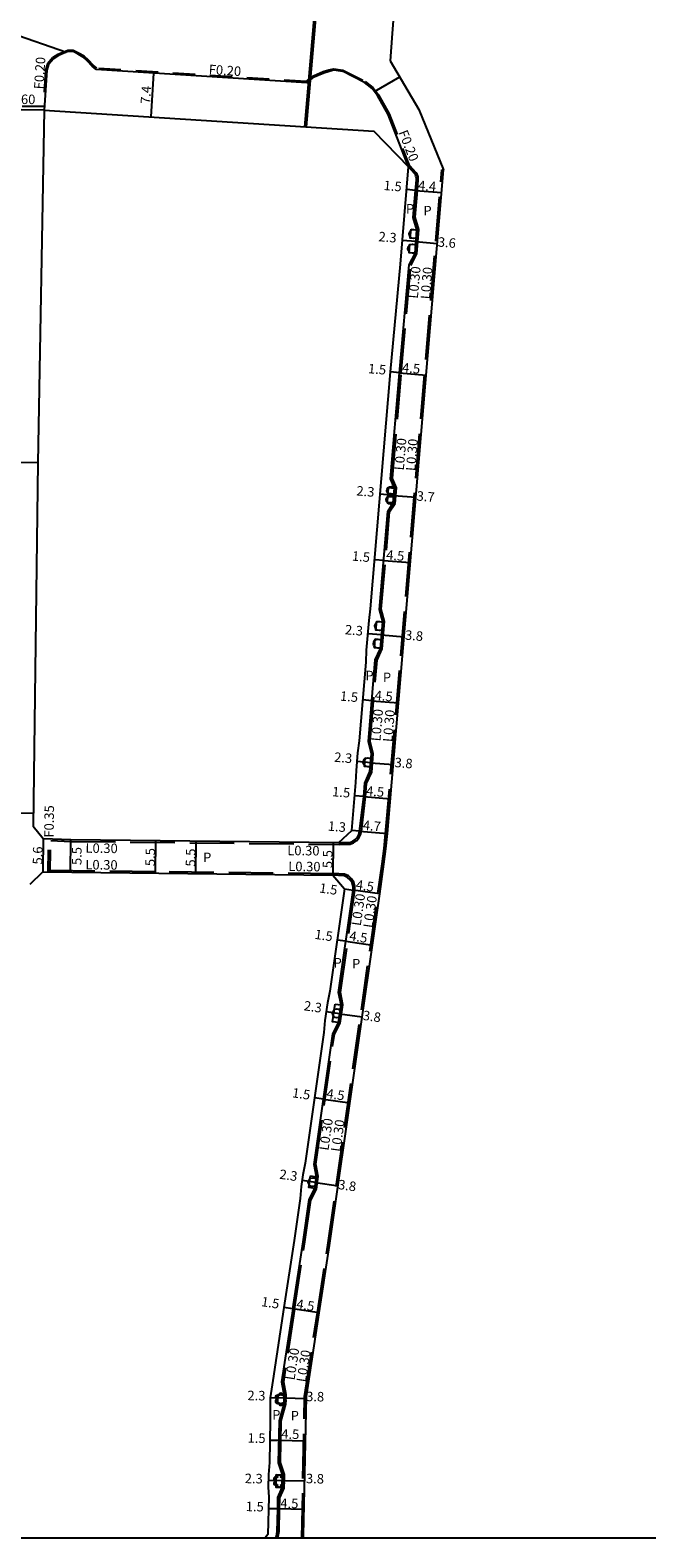
# Model space of a CAD drawing. Units: metres. Extents: x -1600 to -800, y -108600 to -108000.
# Drawn here: x -1106 to -1002, y -108600 to -108346 of the extents above; entities that cross this region are included whole.
import ezdxf

# ---------------------------------------------------------------- set-up
doc = ezdxf.new("R2010")
doc.units = ezdxf.units.M
doc.header["$LTSCALE"] = 2.5
doc.linetypes.add('22320', pattern=[2.5, 1.5, -1])
doc.linetypes.add('22330', pattern=[4, 3, -1])
doc.layers.get('0').update_dxf_attribs({"color": 150, "lineweight": 50})
for name, color, linetype in [('2101000', 7, 'Continuous'), ('2213000', 3, 'Continuous'), ('2232000', 120, '22320'), ('2233000', 120, '22330'), ('2236000', 3, 'Continuous'), ('2238000', 3, 'Continuous'), ('2239000', 3, 'Continuous'), ('9201100', 215, 'Continuous'), ('9201500', 222, 'Continuous'), ('9202100', 82, 'Continuous'), ('9202200', 82, 'Continuous'), ('9203500', 155, 'Continuous'), ('999', 7, 'Continuous')]:
    doc.layers.add(name, color=color, linetype=linetype)
doc.layers.add('9109230', color=202, linetype='Continuous', lineweight=50)
doc.styles.add('Dm_Anotation', font='txt.shx', dxfattribs={"bigfont": 'pscdm.shx'})

# ---------------------------------------------------------------- blocks, each defined once
blk = doc.blocks.new('223900')
at = {"linetype": 'Continuous'}
for centre, start, end in [((-0.57735, 0.333333), 30, 270), ((-0.57735, -0.333333), 90, 330), ((0, 0.666667), 330, 210), ((0.57735, 0.333333), 270, 150), ((0.57735, -0.333333), 210, 90), ((0, -0.666667), 150, 30)]:
    blk.add_arc(centre, 0.333333, start, end, dxfattribs=at)
blk = doc.blocks.new('223800')
at = {"color": 0, "linetype": 'Continuous'}
blk.add_circle((0, 0), 0.75, dxfattribs=at)

msp = doc.modelspace()

# ---------------------------------------------------------------- linework, layer by layer
at = {"layer": '2101000'}
for points in [[(-1043.57, -108324.82), (-1045.26, -108346.89)], [(-1045.26, -108346.89), (-1045.61, -108351.49)], [(-1045.61, -108351.49), (-1040.77, -108359.67)], [(-1103.81, -108359.8), (-1104.89, -108419.12), (-1105.69, -108480.28), (-1103.98, -108482.36), (-1099.31, -108482.52), (-1054.26, -108483.03), (-1052.04, -108481.02), (-1051.36, -108472.89), (-1051.29, -108470.89), (-1051.03, -108467.9), (-1050.77, -108465.91), (-1049.65, -108452.65), (-1049.58, -108450.65), (-1049.15, -108445.67), (-1048.89, -108443.68), (-1045.52, -108403.85), (-1043.88, -108385.69), (-1042.5, -108369.36)], [(-1103.81, -108359.8), (-1048.37, -108363.33), (-1042.5, -108369.36)], [(-1040.77, -108359.67), (-1036.62, -108369.86)], [(-1057.54, -108562.15), (-1055.81, -108550.82), (-1047.36, -108491.65), (-1046.64, -108486.63), (-1046.32, -108484.08), (-1046.06, -108481.52), (-1036.62, -108369.86)], [(-1106.19, -108490.04), (-1104.04, -108487.96), (-1055.25, -108488.52), (-1053.3, -108490.8), (-1055.76, -108508.05), (-1056.14, -108510.01), (-1056.57, -108512.98), (-1056.75, -108514.98), (-1059.89, -108536.95), (-1060.27, -108538.91), (-1060.55, -108540.89), (-1060.74, -108542.89), (-1061.74, -108549.95), (-1063.47, -108561.24), (-1065.34, -108573.52), (-1065.79, -108576.47), (-1065.81, -108577.43), (-1065.77, -108580.26), (-1065.92, -108587.33), (-1066.06, -108589.35), (-1066.1, -108591.5), (-1066.04, -108593.16), (-1066.17, -108599.46), (-1066.65, -108600)], [(-1060.17, -108600), (-1060.17, -108599.59), (-1059.69, -108576.23), (-1057.54, -108562.15)]]:
    msp.add_lwpolyline(points, dxfattribs=at)
at = {"layer": '2213000'}
for points in [[(-1095.06, -108352.94), (-1095.73, -108352.4), (-1096.52, -108351.55), (-1097.23, -108350.89), (-1098.12, -108350.37), (-1098.96, -108349.94), (-1099.81, -108349.94), (-1101.41, -108350.59), (-1102.26, -108351.15), (-1103.1, -108352.13), (-1103.38, -108353.09)], [(-1103.38, -108353.09), (-1103.81, -108359.8)], [(-1059.64, -108355.2), (-1095.06, -108352.94)], [(-1059.64, -108355.2), (-1058.38, -108354.2), (-1056.78, -108353.51), (-1055.89, -108353.23), (-1055.08, -108353.04), (-1053.63, -108353.24)], [(-1042.5, -108369.36), (-1045.96, -108360.51), (-1047.71, -108357.32), (-1048.65, -108356.14), (-1049.93, -108355.13), (-1053.63, -108353.24)], [(-1054.26, -108483.03), (-1052.41, -108482.99), (-1051.91, -108482.81), (-1051.47, -108482.51), (-1051.12, -108482.11), (-1050.87, -108481.64), (-1050.75, -108481.13), (-1050.05, -108475.29), (-1049.86, -108473.01), (-1049, -108471.08), (-1048.74, -108468.09), (-1049.27, -108466.04), (-1048.11, -108452.28), (-1047.24, -108450.35), (-1046.86, -108445.86), (-1047.39, -108443.81), (-1046, -108427.3), (-1045.07, -108425.87), (-1044.86, -108423.38), (-1045.53, -108421.82), (-1044.02, -108403.98), (-1042.39, -108385.82), (-1041.42, -108383.9), (-1041.09, -108379.91), (-1041.72, -108377.85), (-1041.33, -108373.29), (-1041.18, -108371.52), (-1041.18, -108371.31), (-1041.2, -108371.1), (-1041.26, -108370.89), (-1041.34, -108370.69), (-1041.45, -108370.51), (-1042.5, -108369.36)], [(-1061.99, -108561.47), (-1060.26, -108550.17), (-1059.25, -108543.1), (-1058.28, -108541.22), (-1057.99, -108539.24), (-1058.4, -108537.16), (-1055.27, -108515.19), (-1054.29, -108513.31), (-1053.87, -108510.34), (-1054.28, -108508.26), (-1051.82, -108491.01), (-1051.82, -108490.4), (-1051.99, -108489.81), (-1052.32, -108489.29), (-1052.78, -108488.89), (-1053.33, -108488.63), (-1055.25, -108488.52)], [(-1061.99, -108561.47), (-1063.86, -108573.75), (-1063.48, -108575.9), (-1063.51, -108577.47), (-1064.27, -108580.29), (-1064.42, -108587.36), (-1063.76, -108589.39), (-1063.8, -108591.55), (-1064.54, -108593.19), (-1064.58, -108595.14), (-1064.65, -108598.93), (-1064.77, -108599.7), (-1064.91, -108600)]]:
    msp.add_lwpolyline(points, dxfattribs=at)
at = {"layer": '2232000'}
for points in [[(-1094.98, -108352.75), (-1095.59, -108352.25), (-1096.38, -108351.41), (-1097.11, -108350.73), (-1098.02, -108350.19), (-1098.91, -108349.74), (-1099.85, -108349.74), (-1101.51, -108350.41), (-1102.39, -108351), (-1103.27, -108352.03), (-1103.58, -108353.05)], [(-1103.58, -108353.05), (-1103.97, -108359.2)], [(-1059.71, -108354.99), (-1094.98, -108352.75)], [(-1059.71, -108354.99), (-1058.49, -108354.03), (-1056.85, -108353.32), (-1055.94, -108353.03), (-1055.09, -108352.84), (-1053.54, -108353.06)], [(-1053.54, -108353.06), (-1049.83, -108354.96), (-1048.51, -108355.99), (-1047.55, -108357.21), (-1045.78, -108360.42), (-1042.34, -108369.22)], [(-1103.81, -108359.8), (-1113.01, -108359.69)], [(-1103.77, -108359.2), (-1112.84, -108359.1)], [(-1103.13, -108487.97), (-1103.05, -108482.39)], [(-1102.78, -108487.98), (-1102.7, -108482.4)]]:
    msp.add_lwpolyline(points, dxfattribs=at)
at = {"layer": '2233000'}
for points in [[(-1057.83, -108562.11), (-1056.1, -108550.78), (-1047.66, -108491.61), (-1046.94, -108486.59), (-1046.62, -108484.04), (-1046.36, -108481.49), (-1036.92, -108369.84), (-1036.62, -108369.86)], [(-1054.15, -108483.34), (-1052.35, -108483.29), (-1051.77, -108483.08), (-1051.28, -108482.73), (-1050.87, -108482.28), (-1050.59, -108481.75), (-1050.45, -108481.18), (-1049.75, -108475.32), (-1049.57, -108473.09), (-1048.7, -108471.16), (-1048.44, -108468.07), (-1048.97, -108466.01), (-1047.81, -108452.36), (-1046.95, -108450.42), (-1046.56, -108445.84), (-1047.09, -108443.78), (-1045.7, -108427.4), (-1044.78, -108425.97), (-1044.56, -108423.33), (-1045.23, -108421.77), (-1043.73, -108404.01), (-1042.1, -108385.91), (-1041.13, -108383.98), (-1040.78, -108379.88), (-1041.41, -108377.82), (-1041.03, -108373.31), (-1040.88, -108371.54), (-1040.88, -108371.29), (-1040.91, -108371.04), (-1040.97, -108370.79), (-1041.07, -108370.56), (-1041.21, -108370.33), (-1042.28, -108369.16), (-1042.5, -108369.36)], [(-1102.71, -108482.7), (-1099.32, -108482.82), (-1054.15, -108483.34)], [(-1102.77, -108487.68), (-1055.11, -108488.22)], [(-1061.69, -108561.52), (-1059.96, -108550.21), (-1058.96, -108543.19), (-1057.99, -108541.31), (-1057.69, -108539.23), (-1058.1, -108537.15), (-1054.98, -108515.28), (-1054, -108513.4), (-1053.56, -108510.33), (-1053.97, -108508.25), (-1051.52, -108491.03), (-1051.52, -108490.36), (-1051.71, -108489.69), (-1052.09, -108489.1), (-1052.61, -108488.64), (-1053.26, -108488.34), (-1055.11, -108488.22)], [(-1061.69, -108561.52), (-1063.56, -108573.74), (-1063.18, -108575.88), (-1063.21, -108577.52), (-1063.97, -108580.33), (-1064.12, -108587.32), (-1063.46, -108589.35), (-1063.5, -108591.62), (-1064.24, -108593.26), (-1064.28, -108595.14), (-1064.35, -108598.96), (-1064.48, -108599.78), (-1064.58, -108600)], [(-1060.47, -108600), (-1059.99, -108576.2), (-1057.83, -108562.11)]]:
    msp.add_lwpolyline(points, dxfattribs=at)
at = {"layer": '2236000'}
for points in [[(-1042.08, -108379.83), (-1041.09, -108379.91), (-1041.21, -108381.41), (-1042.21, -108381.32)], [(-1042.29, -108382.32), (-1041.3, -108382.4), (-1041.42, -108383.9), (-1042.42, -108383.81)], [(-1045.86, -108423.3), (-1044.86, -108423.38), (-1044.95, -108424.38), (-1045.94, -108424.3)], [(-1045.99, -108424.79), (-1044.99, -108424.88), (-1045.07, -108425.87), (-1046.07, -108425.79)], [(-1047.86, -108445.78), (-1046.86, -108445.86), (-1046.99, -108447.36), (-1047.99, -108447.27)], [(-1048.11, -108448.77), (-1047.12, -108448.85), (-1047.24, -108450.35), (-1048.24, -108450.26)], [(-1049.8, -108468.75), (-1048.81, -108468.84), (-1048.93, -108470.33), (-1049.93, -108470.25)], [(-1054.86, -108510.2), (-1053.87, -108510.34), (-1054.29, -108513.31), (-1055.28, -108513.17)], [(-1058.98, -108539.1), (-1057.99, -108539.24), (-1058.28, -108541.22), (-1059.27, -108541.08)], [(-1064.48, -108575.88), (-1063.48, -108575.9), (-1063.51, -108577.47), (-1064.51, -108577.45)], [(-1064.76, -108589.37), (-1063.76, -108589.39), (-1063.8, -108591.55), (-1064.8, -108591.53)]]:
    msp.add_lwpolyline(points, close=True, dxfattribs=at)
at = {"layer": '9109230'}
msp.add_lwpolyline([(-1083.11, -108273.52), (-1052.4, -108276.15), (-1059.85, -108362.6)], dxfattribs=at)
at = {"layer": '9201100'}
for points in [[(-1085.42, -108353.56), (-1085.89, -108360.94)], [(-1103.81, -108359.8), (-1113.01, -108359.69)], [(-1041.33, -108373.29), (-1042.82, -108373.16)], [(-1041.33, -108373.29), (-1036.94, -108373.66)], [(-1041.26, -108381.91), (-1043.55, -108381.71)], [(-1041.26, -108381.91), (-1037.67, -108382.21)], [(-1044.02, -108403.98), (-1045.52, -108403.85)], [(-1044.02, -108403.98), (-1039.54, -108404.36)], [(-1104.89, -108419.12), (-1113.69, -108419.02)], [(-1044.97, -108424.63), (-1047.26, -108424.43)], [(-1044.97, -108424.63), (-1041.28, -108424.94)], [(-1046.69, -108435.56), (-1048.19, -108435.43)], [(-1046.69, -108435.56), (-1042.21, -108435.93)], [(-1047.05, -108448.1), (-1049.34, -108447.91)], [(-1047.05, -108448.1), (-1043.27, -108448.42)], [(-1048.69, -108459.16), (-1050.18, -108459.03)], [(-1048.69, -108459.16), (-1044.21, -108459.54)], [(-1048.87, -108469.59), (-1051.16, -108469.39)], [(-1048.87, -108469.59), (-1045.08, -108469.91)], [(-1050.05, -108475.29), (-1051.55, -108475.16)], [(-1050.05, -108475.29), (-1045.57, -108475.67)], [(-1105.66, -108478.16), (-1114.36, -108478.06)], [(-1103.98, -108482.36), (-1104.04, -108487.96)], [(-1099.38, -108488.02), (-1099.31, -108482.52)], [(-1050.75, -108481.13), (-1052.04, -108481.02)], [(-1050.75, -108481.13), (-1046.06, -108481.52)], [(-1085.1, -108488.18), (-1085.04, -108482.68)], [(-1078.3, -108488.26), (-1078.24, -108482.76)], [(-1055.19, -108483.02), (-1055.25, -108488.52)], [(-1053.3, -108490.8), (-1051.82, -108491.01)], [(-1047.36, -108491.65), (-1051.82, -108491.01)], [(-1053.05, -108499.64), (-1054.53, -108499.42)], [(-1053.05, -108499.64), (-1048.59, -108500.27)], [(-1054.08, -108511.82), (-1056.36, -108511.5)], [(-1054.08, -108511.82), (-1050.32, -108512.36)], [(-1056.83, -108526.17), (-1058.32, -108525.96)], [(-1056.83, -108526.17), (-1052.38, -108526.81)], [(-1058.13, -108540.23), (-1060.41, -108539.9)], [(-1058.13, -108540.23), (-1054.37, -108540.76)], [(-1061.99, -108561.47), (-1063.47, -108561.24)], [(-1057.54, -108562.15), (-1061.99, -108561.47)], [(-1063.49, -108576.51), (-1065.79, -108576.47)], [(-1059.69, -108576.59), (-1063.49, -108576.51)], [(-1064.34, -108583.65), (-1065.84, -108583.62)], [(-1059.84, -108583.75), (-1064.34, -108583.65)], [(-1066.08, -108590.29), (-1063.78, -108590.33)], [(-1063.78, -108590.33), (-1059.98, -108590.41)], [(-1064.58, -108595.14), (-1066.08, -108595.11)], [(-1060.08, -108595.23), (-1064.58, -108595.14)]]:
    msp.add_lwpolyline(points, dxfattribs=at)
at = {"layer": '9202200'}
for points in [[(-1109.4, -108346.77), (-1100.05, -108350.04)], [(-1048.23, -108356.67), (-1043.99, -108354.22)]]:
    msp.add_lwpolyline(points, dxfattribs=at)
at = {"layer": '999'}
msp.add_lwpolyline([(-1600, -108600), (-800, -108600), (-800, -108000), (-1600, -108000)], close=True, dxfattribs=at)

# ---------------------------------------------------------------- block references
at = {"layer": '2238000'}
for p in [(-1041.65, -108380.62), (-1041.86, -108383.11), (-1045.4, -108423.84), (-1045.53, -108425.33), (-1047.42, -108446.57), (-1047.68, -108449.56), (-1049.37, -108469.54), (-1054.57, -108511.75), (-1058.63, -108540.16)]:
    msp.add_blockref('223800', p, dxfattribs=at)
at = {"layer": '2239000'}
for p in [(-1064, -108576.68), (-1064.28, -108590.46)]:
    msp.add_blockref('223900', p, dxfattribs=at)

# ---------------------------------------------------------------- texts
at = {"layer": '9201500', "style": 'Dm_Anotation'}
for s, rotation, p in [('7.4', 86.3586, (-1086, -108358.79)), ('1.5', 355.1673, (-1046.75, -108373.23)), ('4.4', 355.1673, (-1040.95, -108373.22)), ('2.3', 355.1673, (-1047.61, -108381.84)), ('3.6', 355.1673, (-1037.63, -108382.74)), ('1.5', 355.1673, (-1049.37, -108404.05)), ('4.5', 355.1673, (-1043.64, -108403.89)), ('2.3', 355.1673, (-1051.33, -108424.61)), ('3.7', 355.1673, (-1041.2, -108425.47)), ('1.5', 355.1673, (-1052.08, -108435.58)), ('4.5', 355.1673, (-1046.31, -108435.39)), ('2.3', 355.1673, (-1053.26, -108447.97)), ('3.8', 355.1673, (-1043.15, -108448.87)), ('1.5', 355.1673, (-1054.09, -108459.14)), ('4.5', 355.1673, (-1048.26, -108459.02)), ('2.3', 355.1673, (-1055.07, -108469.42)), ('3.8', 355.1673, (-1044.91, -108470.31)), ('1.5', 355.1673, (-1055.41, -108475.22)), ('4.5', 355.1673, (-1049.7, -108475.1)), ('1.3', 355.1673, (-1056.13, -108481.01)), ('4.7', 355.1673, (-1050.25, -108480.88)), ('5.6', 89.3408, (-1104.13, -108486.72)), ('5.5', 89.3408, (-1097.54, -108486.81)), ('5.5', 89.3408, (-1085.19, -108486.99)), ('5.5', 89.3408, (-1078.39, -108487.07)), ('5.5', 89.3408, (-1055.34, -108487.33)), ('1.5', 351.8762, (-1057.6, -108491.41)), ('4.5', 351.8762, (-1051.45, -108490.86)), ('1.5', 351.8762, (-1058.38, -108499.21)), ('4.5', 351.8762, (-1052.55, -108499.48)), ('2.3', 351.8762, (-1060.21, -108511.23)), ('3.8', 351.8762, (-1050.28, -108512.85)), ('1.5', 351.8762, (-1062.17, -108525.87)), ('4.5', 351.8762, (-1056.4, -108525.99)), ('2.3', 351.8762, (-1064.32, -108539.57)), ('3.8', 351.8762, (-1054.44, -108541.3)), ('1.5', 351.3171, (-1067.37, -108561)), ('4.5', 351.3171, (-1061.47, -108561.41)), ('2.3', 358.8234, (-1069.63, -108576.83)), ('3.8', 358.8234, (-1059.75, -108577)), ('1.5', 358.8234, (-1069.61, -108583.99)), ('4.5', 358.8234, (-1063.93, -108583.32)), ('2.3', 358.8234, (-1070.08, -108590.79)), ('3.8', 358.8234, (-1059.78, -108590.81)), ('1.5', 358.8234, (-1069.91, -108595.5)), ('4.5', 358.8234, (-1064.09, -108594.97))]:
    msp.add_text(s, height=1.6, rotation=rotation, dxfattribs=at).set_placement(p)
at = {"layer": '9202100', "style": 'Dm_Anotation'}
for p in [(-1042.95, -108377.19), (-1040, -108377.5), (-1049.76, -108455.72), (-1046.82, -108456.03), (-1077.07, -108486.32), (-1055.13, -108504.05), (-1052.01, -108504.2), (-1065.45, -108580.1), (-1062.34, -108580.24)]:
    msp.add_text('P', height=1.6, dxfattribs=at).set_placement(p)
at = {"layer": '9203500', "style": 'Dm_Anotation'}
for s, rotation, p in [('F0.20', 86.3586, (-1103.94, -108356.33)), ('F0.20', 356.3586, (-1076.16, -108353.73)), ('F0.60', 359.346, (-1110.75, -108358.73)), ('F0.20', 291.33, (-1044.23, -108363.52)), ('L0.30', 84.853, (-1040.95, -108391.56)), ('L0.30', 85.1673, (-1038.92, -108391.66)), ('L0.30', 85.1673, (-1043.31, -108420.45)), ('L0.30', 85.1673, (-1041.38, -108420.56)), ('L0.30', 85.1673, (-1047.25, -108466.03)), ('L0.30', 85.1673, (-1045.25, -108466.15)), ('F0.35', 89.2507, (-1102.22, -108482.2)), ('L0.30', 359.3408, (-1096.87, -108484.74)), ('L0.30', 359.3408, (-1062.92, -108485.14)), ('L0.30', 359.3408, (-1096.89, -108487.53)), ('L0.30', 359.3408, (-1062.75, -108487.82)), ('L0.30', 81.8762, (-1050.56, -108497.11)), ('L0.30', 81.8762, (-1048.58, -108497.45)), ('L0.30', 81.8762, (-1055.99, -108534.91)), ('L0.30', 81.8762, (-1054, -108535.12)), ('L0.30', 81.3171, (-1061.7, -108573.55)), ('L0.30', 81.3171, (-1059.79, -108573.88))]:
    msp.add_text(s, height=1.6, rotation=rotation, dxfattribs=at).set_placement(p)

doc.saveas('drawing.dxf')
